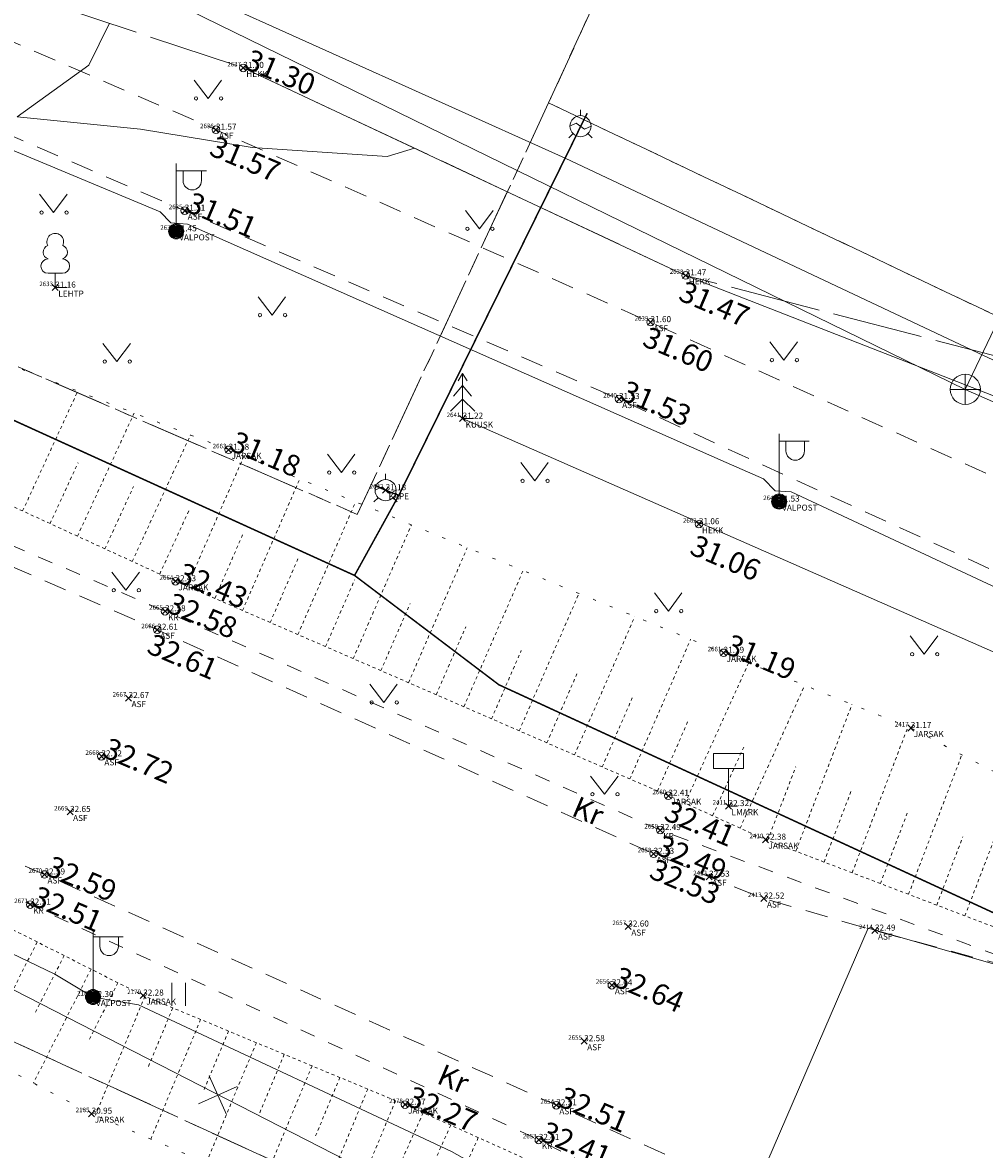
# Model space of a CAD drawing. Units: metres. Extents: x 529061 to 531938, y 6587171 to 6588961.
# Drawn here: x 530456 to 530488, y 6588229 to 6588267 of the extents above; entities that cross this region are included whole.
import ezdxf
from ezdxf.enums import TextEntityAlignment as Align

# ---------------------------------------------------------------- set-up
doc = ezdxf.new("R2010")
doc.units = ezdxf.units.M
doc.header["$MEASUREMENT"] = 0
doc.header["$PDMODE"] = 3
doc.header["$PDSIZE"] = 0.1
for name, pattern in [('ASFBET', [2.5, 1.5, -1]), ('KATASTRIPIIR', [7, 4, -1, 1, -1]), ('KRUUSKILL', [2, 1, -1]), ('NOLVAALL', [1.2, 0.2, -1]), ('NOLVAKRIIPS', [0.02001, 0.01, -1e-05, 0.01]), ('NOLVAPEAL', [0.02001, 0.01, -1e-05, 0.01]), ('TOOPIIR', [7, 6, -1])]:
    doc.linetypes.add(name, pattern=pattern)
doc.layers.get('0').update_dxf_attribs({"lineweight": 9})
for name, color, linetype, lineweight in [('GKAEV', 7, 'Continuous', 9), ('GTRASS', 30, 'Continuous', 9), ('HALJASTUS', 94, 'Continuous', 9), ('KKAEV', 7, 'Continuous', 9), ('KORGUS-EH2000', 7, 'Continuous', 9), ('KTRASS', 7, 'Continuous', 9), ('LIIKLUS', 7, 'Continuous', 9), ('mootpiir', 6, 'Continuous', 9), ('MPKAABEL', 1, 'Continuous', 9), ('PIIR', 32, 'Continuous', 9), ('POST', 1, 'Continuous', 9), ('PUU', 7, 'Continuous', 9), ('RELJEEF', 40, 'Continuous', 9), ('SITRASS', 5, 'Continuous', 9), ('TEE', 7, 'Continuous', 9), ('VTRASS', 5, 'Continuous', 9)]:
    doc.layers.add(name, color=color, linetype=linetype, lineweight=lineweight)
for name, color, linetype, plot in [('MAAMUDEL-EH2000', 7, 'Continuous', False), ('MOOTKOOD', 7, 'Continuous', False), ('MOOTKORG-EH2000', 7, 'Continuous', False), ('MOOTMPUNKT', 7, 'Continuous', False), ('MOOTNR', 7, 'Continuous', False)]:
    doc.layers.add(name, color=color, linetype=linetype, plot=plot)
doc.styles.add('ITALIC', font='italic.shx')
doc.styles.add('romans', font='romans.shx')
doc.linetypes.add('-G-', pattern='A,10,-1.5,["G",romans,S=1.4,R=0,X=-0.7,Y=-0.7],-1.5,10,-3', length=26)
doc.linetypes.add('-K-', pattern='A,10,-1.5,["K",romans,S=1.4,R=0,X=-0.7,Y=-0.7],-1.5,10,-3', length=26)
doc.linetypes.add('-V-', pattern='A,10,-1.5,["V",romans,S=1.4,R=0,X=-0.7,Y=-0.7],-1.5,10,-3', length=26)
doc.linetypes.add('HEKK', pattern='A,0,[133,mkm,S=0.6,R=0,X=0,Y=0],-2.3,[133,mkm,S=0.3,R=0,X=0.3,Y=0],-2.3', length=4.6)
doc.linetypes.add('MP_KBL', pattern='A,8,-2,[138,mkm,S=1,R=0,X=0,Y=0],6,[138,mkm,S=1,R=180,X=0,Y=0],-2', length=18)
doc.linetypes.add('PUURIVI', pattern='A,0,[133,mkm,S=0.8,R=0,X=0,Y=0],-4', length=4)
doc.linetypes.add('SI_KBL', pattern='A,8,-2,4,[132,mkm,S=0.5,R=0,X=0,Y=0],4,-2', length=20)

# ---------------------------------------------------------------- blocks, each defined once
blk = doc.blocks.new('GAKAPE')
at = {"color": 0, "linetype": 'Continuous'}
for p, q in [((0, 0.7), (0, 1.095)), ((-0.7, -0.004), (-0.277, 0.208)), ((-0.277, 0.208), (0.277, -0.208)), ((0.277, -0.208), (0.7, 0.004)), ((-0.495, -0.495), (-0.774, -0.774)), ((0.495, -0.495), (0.774, -0.774))]:
    blk.add_line(p, q, dxfattribs=at)
blk.add_circle((0, 0), 0.7, dxfattribs=at)
blk = doc.blocks.new('MEPOST')
at = {"color": 0, "linetype": 'Continuous'}
for radius in [0.5, 0.45, 0.4, 0.35, 0.3, 0.25, 0.2, 0.15, 0.1, 0.05]:
    blk.add_circle((0, 0), radius, dxfattribs=at)
blk = doc.blocks.new('VAPOST')
at = {"color": 0, "linetype": 'Continuous'}
for p, q in [((0, 0.5), (0, 4.5)), ((0, 4), (2, 4)), ((0.453, 3.358), (0.453, 4)), ((1.679, 3.358), (1.679, 4))]:
    blk.add_line(p, q, dxfattribs=at)
blk.add_arc((1.066, 3.358), 0.613, 180, 0, dxfattribs=at)
blk = doc.blocks.new('LEHTP1')
at = {"color": 0, "linetype": 'Continuous'}
for p, q in [((0.48, 0.95), (-0.48, 0.95)), ((0, 0), (0, 0.95)), ((0.76, 0), (0, 0))]:
    blk.add_line(p, q, dxfattribs=at)
for centre, radius, start, end in [((0, 3.04), 0.554, 332.5799, 207.4201), ((-0.34, 2.345), 0.465, 109.02174, 253.14154), ((0.34, 2.345), 0.465, 286.85082, 70.98591), ((-0.475, 1.425), 0.475, 90.0016, 269.3953), ((0.475, 1.425), 0.475, 270.6047, 89.9984)]:
    blk.add_arc(centre, radius, start, end, dxfattribs=at)
blk = doc.blocks.new('KMPOST')
at = {"color": 0, "linetype": 'Continuous'}
for p, q in [((-1, 3.5), (1, 3.5)), ((-1, 2.5), (-1, 3.5)), ((1, 2.5), (1, 3.5)), ((-1, 2.5), (1, 2.5)), ((0, 2.5), (0, 0)), ((0, 0), (0.6, 0))]:
    blk.add_line(p, q, dxfattribs=at)
blk = doc.blocks.new('KUUSK1')
at = {"color": 0, "linetype": 'Continuous'}
for p, q in [((0, 3), (-0.3, 2.5)), ((0.3, 2.5), (0, 3)), ((0, 3), (0, 0)), ((0, 2.2), (-0.6, 1.5)), ((0.6, 1.5), (0, 2.2)), ((0, 1.3), (-0.8, 0.5)), ((0.8, 0.5), (0, 1.3)), ((0.72, 0), (0, 0))]:
    blk.add_line(p, q, dxfattribs=at)
blk = doc.blocks.new('KAKAEV')
at = {"color": 0, "linetype": 'Continuous'}
for p, q in [((0, -1), (0, 1)), ((-1, 0), (1, 0))]:
    blk.add_line(p, q, dxfattribs=at)
blk.add_circle((0, 0), 1, dxfattribs=at)
blk = doc.blocks.new('RING02')
at = {"color": 0, "linetype": 'Continuous'}
blk.add_circle((0, 0), 0.25, dxfattribs=at)
blk = doc.blocks.new('MURU')
at = {"color": 0, "linetype": 'Continuous'}
for p, q in [((-0.927, 1.213), (0, 0)), ((0, 0), (0.891, 1.213))]:
    blk.add_line(p, q, dxfattribs=at)
for centre in [(-0.802, 0), (0.856, 0)]:
    blk.add_ellipse(centre, major_axis=(0.0778, 0.0778), ratio=1, start_param=5.497787, end_param=11.780972, dxfattribs=at)
blk = doc.blocks.new('EITOOT')
at = {"color": 0, "linetype": 'Continuous'}
for p, q in [((-0.99, 0.99), (0.99, -0.99)), ((-0.99, -0.99), (0.99, 0.99))]:
    blk.add_line(p, q, dxfattribs=at)
blk = doc.blocks.new('HEIN')
at = {"color": 0, "linetype": 'Continuous'}
for p, q in [((-0.455, 0.761), (-0.455, -0.761)), ((0.455, 0.761), (0.455, -0.761))]:
    blk.add_line(p, q, dxfattribs=at)

msp = doc.modelspace()

# ---------------------------------------------------------------- linework, layer by layer
at = {"layer": 'GTRASS', "linetype": '-G-', "ltscale": 0.5, "const_width": 0.05, "flags": 128}
for points in [[(530283.34, 6588330.01), (530322.76, 6588312.3), (530352.2, 6588298.88), (530392.734, 6588280.354), (530404.252, 6588275.091), (530412.793, 6588272.148), (530422.595, 6588269.898), (530440.445, 6588260.504), (530466.848, 6588248.486), (530471.629, 6588244.864), (530498.624, 6588232.416), (530509.844, 6588227.758), (530529.262, 6588219.379), (530545.894, 6588210.493), (530581.64, 6588192.599), (530586.576, 6588189.945), (530643.707, 6588162.94), (530651.214, 6588159.318), (530661.226, 6588154.243)], [(530474.181, 6588263.038), (530474.342, 6588263.377), (530474.561, 6588263.808)], [(530466.848, 6588248.486), (530468.315, 6588251.143), (530474.181, 6588263.038)], [(530468.315, 6588251.143), (530467.94, 6588251.282), (530467.516, 6588251.476)]]:
    msp.add_lwpolyline(points, dxfattribs=at)
at = {"layer": 'HALJASTUS', "linetype": 'HEKK', "ltscale": 0.5, "flags": 128}
msp.add_lwpolyline([(530501.766, 6588249.073), (530477.822, 6588258.431), (530463.16, 6588265.31)], dxfattribs=at)
at = {"layer": 'KTRASS', "linetype": '-K-', "ltscale": 0.5, "flags": 128}
for points in [[(530460.868, 6588267.463), (530487.09, 6588254.653)], [(530487.09, 6588254.653), (530490.624, 6588262.04)], [(530487.09, 6588254.653), (530520.8, 6588239.848)]]:
    msp.add_lwpolyline(points, dxfattribs=at)
at = {"layer": 'MAAMUDEL-EH2000', "color": 0}
for p in [(530463.16, 6588265.31, 31.301), (530462.255, 6588263.262, 31.573), (530461.218, 6588260.578, 31.51), (530460.936, 6588259.894, 31.447), (530477.822, 6588258.431, 31.465), (530456.928, 6588258.027, 31.157), (530476.658, 6588256.881, 31.596), (530475.615, 6588254.332, 31.534), (530470.429, 6588253.684, 31.216), (530462.673, 6588252.651, 31.175), (530467.878, 6588251.311, 31.178), (530480.92, 6588250.934, 31.533), (530478.261, 6588250.185, 31.056), (530460.913, 6588248.292, 32.431), (530460.567, 6588247.298, 32.577), (530460.31, 6588246.686, 32.614), (530479.078, 6588245.922, 31.191), (530459.357, 6588244.421, 32.668), (530485.284, 6588243.429, 31.174), (530458.456, 6588242.49, 32.718), (530477.25, 6588241.184, 32.414), (530479.243, 6588240.839, 32.325), (530457.419, 6588240.647, 32.652), (530476.98, 6588240.045, 32.491), (530480.468, 6588239.728, 32.385), (530476.76, 6588239.258, 32.533), (530456.571, 6588238.574, 32.587), (530478.6, 6588238.5, 32.526), (530456.096, 6588237.576, 32.511), (530480.415, 6588237.776, 32.523), (530475.921, 6588236.847, 32.597), (530484.096, 6588236.713, 32.494), (530475.374, 6588234.902, 32.639), (530458.18, 6588234.512, 32.3), (530459.843, 6588234.56, 32.277), (530474.459, 6588233.047, 32.579), (530468.522, 6588230.944, 32.274), (530473.535, 6588230.924, 32.508), (530458.134, 6588230.644, 30.953), (530472.954, 6588229.775, 32.407)]:
    msp.add_point(p, dxfattribs=at)
at = {"layer": 'MOOTMPUNKT', "color": 0}
for p in [(530463.16, 6588265.31), (530462.255, 6588263.262), (530461.218, 6588260.578), (530460.936, 6588259.894), (530477.822, 6588258.431), (530456.928, 6588258.027), (530476.658, 6588256.881), (530475.615, 6588254.332), (530470.429, 6588253.684), (530462.673, 6588252.651), (530467.878, 6588251.311), (530480.92, 6588250.934), (530478.261, 6588250.185), (530460.913, 6588248.292), (530460.567, 6588247.298), (530460.31, 6588246.686), (530479.078, 6588245.922), (530459.357, 6588244.421), (530485.284, 6588243.429), (530458.456, 6588242.49), (530477.25, 6588241.184), (530479.243, 6588240.839), (530457.419, 6588240.647), (530476.98, 6588240.045), (530480.468, 6588239.728), (530476.76, 6588239.258), (530456.571, 6588238.574), (530478.6, 6588238.5), (530456.096, 6588237.576), (530480.415, 6588237.776), (530475.921, 6588236.847), (530484.096, 6588236.713), (530475.374, 6588234.902), (530458.18, 6588234.512), (530459.843, 6588234.56), (530474.459, 6588233.047), (530468.522, 6588230.944), (530473.535, 6588230.924), (530458.134, 6588230.644), (530472.954, 6588229.775)]:
    msp.add_point(p, dxfattribs=at)
at = {"layer": 'mootpiir', "linetype": 'TOOPIIR', "ltscale": 0.5, "flags": 128}
msp.add_lwpolyline([(530271.866, 6588346.439), (530252.698, 6588358.467), (530234.792, 6588363.079), (530198.982, 6588381.361), (530163.073, 6588393.79), (530193.455, 6588437.636), (530197.349, 6588445.168), (530198.438, 6588448.434), (530199.76, 6588450.16), (530200.959, 6588451.706), (530202.146, 6588453.827), (530201.974, 6588455.229), (530203.755, 6588458.303), (530216.395, 6588477.041), (530220.296, 6588482.397), (530219.668, 6588483.286), (530218.947, 6588483.903), (530215.662, 6588486.903), (530213.787, 6588488.248), (530211.951, 6588489.6), (530210.153, 6588490.727), (530201.407, 6588495.196), (530193.138, 6588488.221), (530190.574, 6588485.137), (530182.19, 6588473.613), (530177.303, 6588453.987), (530164.438, 6588441.655), (530149.973, 6588444.914), (530147.616, 6588441.369), (530146.78, 6588440.205), (530146.32, 6588438.786), (530145.1, 6588436.499), (530144.629, 6588435.551), (530161.791, 6588423.931), (530144.047, 6588392.578), (530119.605, 6588398.195), (530118.519, 6588397.671), (530117.804, 6588394.78), (530118.634, 6588392.236), (530117.379, 6588388.109), (530117.095, 6588387.336), (530115.658, 6588382.798), (530113.848, 6588376.901), (530113.625, 6588375.976), (530112.802, 6588373.323), (530111.96, 6588370.649), (530111.142, 6588367.692), (530109.972, 6588360.242), (530111.992, 6588352.816), (530122.873, 6588348.928), (530125.97, 6588346.918), (530126.824, 6588346.359), (530129.573, 6588345.169), (530141.765, 6588348.397), (530160.726, 6588342.891), (530175.94, 6588334.925), (530223.155, 6588317.001), (530240.383, 6588310.28), (530262.982, 6588303.129), (530265.505, 6588301.55), (530267.861, 6588300.579), (530270.779, 6588299.365), (530273.301, 6588298.134), (530275.826, 6588297.024), (530280.399, 6588294.301), (530297.2, 6588288.369), (530327.629, 6588277.704), (530360.047, 6588266.721), (530365.524, 6588257.259), (530382.029, 6588264.214), (530389.673, 6588258.284), (530388.197, 6588245.504), (530388.579, 6588243.339), (530402.942, 6588237.612), (530410.512, 6588239.495), (530410.165, 6588250), (530449.806, 6588233.275), (530449.552, 6588228.858), (530450.734, 6588229.234), (530460.379, 6588201.757), (530463.429, 6588193.648), (530474.055, 6588182.206), (530472.866, 6588171.542), (530473.561, 6588166.14), (530473.557, 6588166.016), (530473.42, 6588163.97), (530468.958, 6588151.695), (530466.134, 6588128.795), (530465.373, 6588119.62), (530465.356, 6588119.478), (530464.635, 6588114.512), (530463.847, 6588108.232), (530464.855, 6588102.519), (530464.763, 6588102.426), (530469.031, 6588095.583), (530472.333, 6588094.995), (530474.803, 6588094.463), (530477.81, 6588093.983), (530480.738, 6588093.728), (530480.882, 6588093.764), (530484.341, 6588093.153), (530487.808, 6588092.789), (530488.109, 6588092.794), (530490.872, 6588092.49), (530496.303, 6588091.772), (530498.203, 6588107.153), (530498.131, 6588111.976), (530499.464, 6588114.805), (530499.964, 6588126.699), (530511.396, 6588137.977), (530511.022, 6588139.768), (530518.18, 6588161.385), (530506.814, 6588166.359), (530513.104, 6588179.807), (530539.307, 6588168.801), (530548.093, 6588166.914), (530549.891, 6588166.459), (530555.348, 6588164.905), (530556.496, 6588164.656), (530566.403, 6588173.974), (530580.507, 6588167.613), (530595.162, 6588160.048), (530599.187, 6588156.369), (530603.762, 6588152.758), (530628.034, 6588131.902), (530625.385, 6588127.741), (530641.111, 6588116.821), (530656.981, 6588106.302), (530682.034, 6588087.442), (530683.505, 6588085.607), (530686.014, 6588084.4), (530704.993, 6588070.144), (530721.539, 6588052.523), (530722.933, 6588045.589), (530724.407, 6588043.59), (530726.616, 6588041.563), (530727.453, 6588040.901), (530733.889, 6588045.209), (530742.037, 6588038.193), (530742.335, 6588038.587), (530743.904, 6588041.121), (530744.195, 6588041.601), (530746.226, 6588046.044), (530747.911, 6588047.689), (530749.018, 6588050.203), (530751.619, 6588068.016), (530756.589, 6588084.308), (530793.475, 6588083.082), (530804.309, 6588079.486), (530817.909, 6588073.075), (530855.615, 6588067.006), (530876.986, 6588050.752), (530879.509, 6588050.775), (530887.322, 6588051.971), (530891.848, 6588057.142), (530928.138, 6588063.927), (530965.099, 6588060.392), (530997.872, 6588056.81), (531009.925, 6588055.296), (531029.002, 6588053.745), (531033.081, 6588052.669), (531036.019, 6588052.565), (531045.573, 6588048.048), (531051.817, 6588044.334), (531058.273, 6588042.494), (531060.658, 6588041.709), (531064.615, 6588041.97), (531068.31, 6588041.677), (531071.188, 6588041.535), (531074.368, 6588041.232), (531076.848, 6588040.595), (531079.8, 6588039.973), (531084.872, 6588043.007), (531085.051, 6588045.012), (531087.358, 6588050), (531089.528, 6588053.636), (531092.549, 6588057.131), (531105.239, 6588058.111), (531105.641, 6588062.562), (531105.644, 6588063.077), (531105.479, 6588066.054), (531105.367, 6588067.392), (531105.603, 6588070.395), (531104.862, 6588071.331), (531105.51, 6588076.09), (531106.097, 6588079.837), (531106.744, 6588084.181), (531106.757, 6588084.961), (531106.321, 6588089.642), (531105.562, 6588092.595), (531105.15, 6588095.557), (531104.859, 6588098.986), (531086.088, 6588098.423), (531085.897, 6588106.861), (531080.512, 6588106.97), (531076.751, 6588106.97), (531073.698, 6588106.773), (531070.672, 6588106.645), (531067.266, 6588106.572), (531057.986, 6588099.98), (531056.693, 6588100.088), (531054.199, 6588100.386), (531053.216, 6588100.539), (531032.298, 6588101.139), (531014.654, 6588107.982), (531012.399, 6588108.131), (531006.042, 6588110.932), (531005.946, 6588110.973), (531005.407, 6588109.445), (531004.16, 6588107.454), (531000.863, 6588105.333), (530999.3, 6588105.124), (530997.782, 6588105.179), (530988.048, 6588105.643), (530933.231, 6588107.26), (530928.207, 6588120.225), (530923.469, 6588132.158), (530918.879, 6588126.812), (530918.051, 6588126.95), (530914.473, 6588127.943), (530905.619, 6588128.732), (530904.805, 6588128.718), (530903.945, 6588128.474), (530903.699, 6588128.227), (530898.86, 6588117.139), (530891.466, 6588114.752), (530884.151, 6588114.989), (530873.317, 6588116.682), (530858.934, 6588117.626), (530827.789, 6588121.758), (530820.215, 6588122.817), (530815.379, 6588136.732), (530808.287, 6588139.767), (530798.45, 6588141.075), (530797.552, 6588141.317), (530795.615, 6588141.561), (530793.821, 6588142.148), (530791.449, 6588143.034), (530788.585, 6588142.98), (530782.358, 6588129.305), (530734.006, 6588137.459), (530668.283, 6588165.517), (530663.539, 6588167.653), (530662.502, 6588168.155), (530643.744, 6588176.859), (530606.365, 6588193.191), (530594.01, 6588200.694), (530587.083, 6588204.15), (530573.313, 6588210.949), (530558.884, 6588217.87), (530563.241, 6588226.713), (530562.572, 6588227.463), (530560.288, 6588228.44), (530557.897, 6588229.865), (530555.935, 6588231.463), (530555.041, 6588231.882), (530553.175, 6588232.646), (530551.322, 6588233.374), (530548.56, 6588231.723), (530532.453, 6588238.856), (530524.712, 6588242.301), (530515.694, 6588246.265), (530502.742, 6588251.955), (530477.822, 6588258.431), (530463.16, 6588265.31), (530438.627, 6588273.482), (530419.318, 6588285.292), (530419.87, 6588288.365), (530418.597, 6588288.89), (530415.274, 6588290.322), (530404.714, 6588289.423), (530331.174, 6588321.833), (530327.492, 6588325.78), (530321.482, 6588326.944), (530316.049, 6588329.848), (530312.912, 6588327.146), (530293.914, 6588336.364)], close=True, dxfattribs=at)
at = {"layer": 'MPKAABEL', "linetype": 'MP_KBL', "ltscale": 0.5, "flags": 128}
for points in [[(530273.252, 6588318.266), (530273.26, 6588315.45), (530277.7, 6588313.48), (530283.76, 6588311.1), (530298.576, 6588304.44), (530299.56, 6588306.32), (530298.826, 6588304.33), (530315.47, 6588297.16), (530325.659, 6588293.388), (530326.2, 6588294.32), (530325.844, 6588293.311), (530328.57, 6588292.14), (530330.1, 6588287.83), (530331.68, 6588286.39), (530337.17, 6588285.19), (530347.28, 6588282.46), (530347.94, 6588284.67), (530347.504, 6588282.393), (530352.83, 6588280.64), (530364.5, 6588277.53), (530370.91, 6588274.32), (530375.2, 6588272.27), (530375.84, 6588271.62), (530379.28, 6588270.38), (530396.02, 6588262.58), (530403.676, 6588259.516), (530407.76, 6588256.89), (530413.22, 6588254.61), (530429.06, 6588247.84), (530431.171, 6588246.891), (530432.68, 6588246.49), (530442.77, 6588242.06), (530456.91, 6588235.27), (530458.18, 6588234.512), (530459.69, 6588234.25), (530470.06, 6588229.39), (530475.72, 6588226.21), (530483.1, 6588219.91), (530483.68, 6588219.327)], [(530330.836, 6588314.681), (530331.06, 6588314.66), (530339.8, 6588311.07), (530346.87, 6588308.17), (530351.91, 6588306.1), (530352.26, 6588305.75), (530352.79, 6588305.71), (530360.69, 6588302.05), (530367.64, 6588298.82), (530372.38, 6588296.63), (530372.72, 6588296.26), (530373.31, 6588296.2), (530381.33, 6588292.61), (530393.2, 6588287.29), (530393.57, 6588286.9), (530394.13, 6588286.93), (530403.83, 6588283.9), (530409.64, 6588282.08), (530416.08, 6588280.04), (530416.691, 6588279.492), (530417.258, 6588279.595), (530428.63, 6588274.26), (530437.85, 6588269.98), (530438.15, 6588269.62), (530438.762, 6588269.62), (530445.13, 6588266.92), (530456.52, 6588262.16), (530460.4, 6588260.54), (530460.76, 6588260.17), (530461.31, 6588260.13), (530469, 6588256.73), (530479.16, 6588252.23), (530480.4, 6588251.69), (530480.79, 6588251.29), (530481.32, 6588251.26), (530496.37, 6588244.22), (530501.18, 6588241.98), (530501.51, 6588241.6), (530502.06, 6588241.57), (530513.68, 6588236.32), (530522.55, 6588232.3), (530522.95, 6588231.91), (530523.51, 6588231.84), (530534.56, 6588226.15), (530542.54, 6588222.03), (530542.88, 6588221.63), (530543.46, 6588221.54), (530554.33, 6588215.28), (530562.17, 6588210.76), (530562.51, 6588210.33), (530563.03, 6588210.29), (530577.48, 6588203.29), (530583.95, 6588200.16), (530584.29, 6588199.77), (530584.86, 6588199.7), (530599.28, 6588192.75), (530603.88, 6588190.53), (530604.22, 6588190.15), (530604.78, 6588190.11), (530619.7, 6588183), (530624.46, 6588180.73), (530624.82, 6588180.33), (530625.41, 6588180.27), (530633.54, 6588176.31), (530643.54, 6588171.45), (530644.79, 6588170.84), (530645.4, 6588170.32), (530650.89, 6588167.95), (530652.16, 6588171.39), (530656.96, 6588168.87), (530663.15, 6588164.33), (530666.87, 6588161.61), (530668.39, 6588160.67), (530672.15, 6588158.91), (530686.85, 6588152), (530687.39, 6588151.96), (530687.8, 6588151.59), (530696.53, 6588148.27), (530708.62, 6588143.68), (530709.14, 6588143.7), (530709.64, 6588143.3), (530718.4, 6588140.22), (530729.17, 6588136.42), (530730.52, 6588135.95), (530731.12, 6588135.96), (530731.685, 6588135.61), (530743.94, 6588131.98), (530751.48, 6588129.77), (530752.85, 6588129.36), (530753.5, 6588129.39), (530754.48, 6588129.15), (530765.65, 6588126.38), (530773.85, 6588124.34), (530773.17, 6588120.57), (530775.05, 6588119.89), (530775.2, 6588119.903)], [(530546.343, 6588211.279), (530541.712, 6588212.928), (530529.193, 6588223.124), (530521.964, 6588225.791), (530517.991, 6588225.573), (530516.988, 6588226.749), (530515.062, 6588227.102), (530513.714, 6588229.47), (530512.841, 6588232.361), (530508.732, 6588233.338), (530507.308, 6588228.787), (530495.188, 6588233.571), (530483.87, 6588236.798), (530478.659, 6588224.717), (530483.68, 6588219.327)]]:
    msp.add_lwpolyline(points, dxfattribs=at)
at = {"layer": 'PIIR', "color": 73, "linetype": 'KATASTRIPIIR', "ltscale": 0.5, "flags": 128}
msp.add_lwpolyline([(529074.13, 6588960.5), (529153.74, 6588961.06), (529181.18, 6588933.31), (529192.79, 6588918.22), (529200.65, 6588908.04), (529211.41, 6588904.98), (529288.11, 6588872.38), (529322.49, 6588862.93), (529343.41, 6588850.49), (529364.64, 6588837.35), (529380.29, 6588827.28), (529392.17, 6588819.2), (529414.85, 6588803.79), (529438.96, 6588787.4), (529469.76, 6588766.45), (529487.59, 6588754.31), (529504.1, 6588743.11), (529606.76, 6588674.2), (529626.35, 6588665.71), (529635.98, 6588659.48), (529684.44, 6588622.64), (529733.74, 6588581.27), (529775.11, 6588547.83), (529788, 6588537.07), (529812.94, 6588520.35), (529846.66, 6588496.26), (529865.22, 6588484.36), (529881.37, 6588475.01), (529893.83, 6588469.06), (529916.94, 6588462.5), (529986.21, 6588443.06), (529981.86, 6588431.19), (530009.95, 6588423.04), (530088.63, 6588400.02), (530139.04, 6588385.27), (530152.11, 6588381.45), (530155, 6588380.32), (530189.23, 6588367.05), (530227.13, 6588352.4), (530258.98, 6588340.06), (530285.73, 6588329.71), (530313.27, 6588319.05), (530315.12, 6588318.32), (530324.38, 6588314.07), (530361.15, 6588297.17), (530403.56, 6588277.69), (530410.63, 6588292.41), (530447.79, 6588275.94), (530441.1, 6588261.75), (530466.94, 6588250.51), (530473.28, 6588264.15), (530499.97, 6588251.45), (530493.19, 6588236.84), (530585.49, 6588192.79), (530586.72, 6588193.94), (530652.33, 6588162.2), (530679.97, 6588149.07), (530708.17, 6588137.71), (530778.17, 6588116.85), (530799.15, 6588112.95), (530875.98, 6588103.2), (530914.18, 6588099.61), (531001.21, 6588091.43), (531004.61, 6588091.2), (531081.9, 6588086.59), (531129.79, 6588088.51), (531170.72, 6588092.67), (531183.55, 6588094.6), (531283.27, 6588111.06), (531314.77, 6588121.4), (531349.53, 6588133.41), (531407.81, 6588163.31), (531508.46, 6588193.93), (531571.53, 6588206.93), (531604.45, 6588183.18), (531611.65, 6588174.05), (531615.47, 6588169.21), (531614, 6588148.68), (531617.83, 6588141.98), (531621.68, 6588141.33), (531624.1, 6588144.52), (531648.15, 6588133.1), (531658.2, 6588144.67), (531676.53, 6588142.54), (531695.48, 6588143.1), (531705.93, 6588147.51), (531710.87, 6588155.03), (531710.24, 6588160.01), (531706.64, 6588166.66), (531701.61, 6588168.62), (531680.03, 6588169.54), (531700.8, 6588193.7), (531744.52, 6588152.11), (531781.65, 6588215.75), (531805.17, 6588256.06), (531823.86, 6588288.1), (531826.38, 6588292.42), (531824.83, 6588293.91), (531902.8, 6588434.83), (531915.44, 6588454.09), (531938, 6588454.25), (531843.76, 6588283.35), (531759.01, 6588137.07), (531762.43, 6588129.96), (531752.4, 6588122.81), (531736.42, 6588109.82), (531693.72, 6588098.62), (531683.44, 6588095.73), (531663.37, 6588103.99), (531644.52, 6588115.46), (531620.4, 6588125.89), (531592.69, 6588138.62), (531558.13, 6588153.29), (531538.25, 6588156.56), (531524.31, 6588155.96), (531516.23, 6588156.28), (531471.37, 6588145.05), (531456.14, 6588140.01), (531456.75, 6588137.92), (531422.68, 6588125.76), (531407.14, 6588119.03), (531383.94, 6588111.36), (531364.95, 6588105.27), (531318.31, 6588095.44), (531307.46, 6588093.37), (531290.16, 6588090.56), (531249.61, 6588084.18), (531181.8, 6588074.98), (531172.44, 6588073.75), (531153.12, 6588071.68), (531134.02, 6588069.94), (531089.26, 6588067.65), (531081.18, 6588067.6), (531080.77, 6588063.83), (531065.38, 6588062.14), (531002.39, 6588062.48), (530943.44, 6588062), (530865.69, 6588070.84), (530871.85, 6588084.53), (530798.49, 6588093.13), (530796.99, 6588089.99), (530750.89, 6588098.71), (530742.09, 6588097.05), (530685.29, 6588121.17), (530638.09, 6588142.05), (530629.68, 6588131.59), (530594.71, 6588161.18), (530566.64, 6588175.18), (530571.34, 6588179.56), (530510.23, 6588208.37), (530486.34, 6588218.89), (530451.29, 6588234.98), (530406.69, 6588253.31), (530382.53, 6588265.98), (530333.65, 6588287.31), (530276.78, 6588313.34), (530193.74, 6588348.2), (530030.42, 6588396.34), (529972.22, 6588415.98), (529960.64, 6588420.03), (529878.56, 6588446.63), (529826.29, 6588473.27), (529796.45, 6588491.88), (529773.66, 6588508.51), (529725.71, 6588546.37), (529721.23, 6588540.59), (529652.62, 6588592.12), (529659.14, 6588600.79), (529595.22, 6588649.54), (529501.1, 6588714.06), (529492.06, 6588702.49), (529412.49, 6588753.69), (529363.97, 6588789.7), (529372.97, 6588799.6), (529320.01, 6588833.19), (529331.79, 6588808.89), (529328.86, 6588804.94), (529222.25, 6588858.58), (529150.69, 6588885.06), (529120.08, 6588898.63), (529126.85, 6588907.02), (529089.82, 6588918.13), (529083.61, 6588910.29), (529060.93, 6588917.87), (529074.13, 6588960.5)], dxfattribs=at)
at = {"layer": 'PIIR', "color": 164, "linetype": 'KATASTRIPIIR', "ltscale": 0.5, "flags": 128}
for points in [[(530441.1, 6588261.75), (530447.79, 6588275.94), (530471.69, 6588328.03), (530496.86, 6588315.67), (530473.28, 6588264.15), (530466.94, 6588250.51), (530441.1, 6588261.75)], [(530473.28, 6588264.15), (530496.86, 6588315.67), (530524.15, 6588303.82), (530500.68, 6588252.99), (530499.97, 6588251.45), (530473.28, 6588264.15)], [(530486.34, 6588218.89), (530473.43, 6588099.93), (530469.66, 6588100.36), (530427.57, 6588105.25), (530399.2, 6588141.35), (530393.38, 6588136.29), (530374.91, 6588157.6), (530375.86, 6588161.38), (530450.47, 6588224.39), (530451.29, 6588234.98), (530486.34, 6588218.89)]]:
    msp.add_lwpolyline(points, dxfattribs=at)
at = {"layer": 'PUU', "linetype": 'PUURIVI', "ltscale": 0.5, "flags": 128}
msp.add_lwpolyline([(530470.429, 6588253.684), (530498.248, 6588241.452)], dxfattribs=at)
at = {"layer": 'RELJEEF', "linetype": 'NOLVAPEAL', "ltscale": 0.5, "flags": 128}
for points in [[(530509.45, 6588235.267), (530508.367, 6588233.039), (530506.863, 6588231.38), (530504.673, 6588230.476), (530502.038, 6588231.018), (530499.535, 6588232.13), (530495.452, 6588234.264), (530490.856, 6588235.757), (530480.468, 6588239.728), (530477.25, 6588241.184), (530460.913, 6588248.292), (530444.467, 6588255.859), (530430.071, 6588263.326), (530418.839, 6588267.619), (530416.366, 6588268.713), (530413.971, 6588269.741), (530413.056, 6588271.462), (530413.678, 6588273.488)], [(530487.571, 6588196.868), (530487.086, 6588201.745), (530486.905, 6588206.026), (530486.035, 6588210.932), (530484.844, 6588215.386), (530482.905, 6588220.642), (530481.598, 6588223.286), (530479.714, 6588225.395), (530474.583, 6588228.216), (530468.522, 6588230.944), (530459.843, 6588234.56), (530452.917, 6588238.061), (530438.83, 6588244.2), (530424.709, 6588250.798), (530415.689, 6588254.513), (530412.734, 6588254.42)]]:
    msp.add_lwpolyline(points, dxfattribs=at)
at = {"layer": 'RELJEEF', "linetype": 'NOLVAALL', "ltscale": 0.5, "flags": 128}
for points in [[(530413.678, 6588273.488), (530415.47, 6588271.958), (530417.172, 6588270.757), (530420.117, 6588270.462), (530430.797, 6588265.579), (530446.109, 6588259.099), (530462.673, 6588252.651), (530479.078, 6588245.922), (530485.284, 6588243.429), (530492.783, 6588239.499), (530496.886, 6588237.426), (530499.059, 6588235.89), (530502.443, 6588234.413), (530506.032, 6588235.984), (530509.45, 6588235.267)], [(530410.989, 6588253.658), (530412.729, 6588253.355), (530423.684, 6588248.054), (530437.61, 6588241.427), (530458.134, 6588230.644), (530465.078, 6588227.661), (530469.911, 6588225.648), (530472.535, 6588224.134), (530475.987, 6588223.36), (530479.177, 6588217.586), (530481.237, 6588210.8), (530483.279, 6588206.308), (530483.687, 6588202.861), (530487.571, 6588196.868)]]:
    msp.add_lwpolyline(points, dxfattribs=at)
at = {"layer": 'RELJEEF', "linetype": 'NOLVAKRIIPS', "ltscale": 0.5, "flags": 128}
for points in [[(530455.847, 6588250.623), (530457.676, 6588254.596)], [(530457.664, 6588249.787), (530459.543, 6588253.87)], [(530459.481, 6588248.951), (530461.41, 6588253.143)], [(530456.756, 6588250.205), (530457.682, 6588252.219)], [(530461.302, 6588248.123), (530463.181, 6588252.443)], [(530458.573, 6588249.369), (530459.524, 6588251.437)], [(530463.136, 6588247.325), (530465.032, 6588251.683)], [(530460.39, 6588248.533), (530461.366, 6588250.656)], [(530464.969, 6588246.527), (530466.883, 6588250.924)], [(530466.803, 6588245.729), (530468.733, 6588250.165)], [(530462.219, 6588247.724), (530463.163, 6588249.893)], [(530468.637, 6588244.931), (530470.584, 6588249.406)], [(530464.053, 6588246.926), (530465.005, 6588249.115)], [(530470.471, 6588244.133), (530472.435, 6588248.647)], [(530465.886, 6588246.128), (530466.847, 6588248.336)], [(530472.305, 6588243.335), (530474.286, 6588247.888)], [(530467.72, 6588245.33), (530468.69, 6588247.558)], [(530474.139, 6588242.537), (530476.137, 6588247.128)], [(530469.554, 6588244.532), (530470.532, 6588246.779)], [(530475.973, 6588241.74), (530477.987, 6588246.369)], [(530471.388, 6588243.734), (530472.374, 6588246.001)], [(530477.803, 6588240.934), (530479.909, 6588245.588)], [(530473.222, 6588242.936), (530474.217, 6588245.222)], [(530479.626, 6588240.109), (530481.767, 6588244.842)], [(530475.056, 6588242.139), (530476.059, 6588244.444)], [(530481.473, 6588239.344), (530483.334, 6588244.212)], [(530476.89, 6588241.341), (530477.901, 6588243.665)], [(530483.341, 6588238.63), (530485.19, 6588243.467)], [(530478.715, 6588240.521), (530479.776, 6588242.868)], [(530485.209, 6588237.916), (530486.977, 6588242.542)], [(530480.538, 6588239.701), (530481.472, 6588242.143)], [(530482.407, 6588238.987), (530483.334, 6588241.413)], [(530487.077, 6588237.202), (530488.761, 6588241.607)], [(530484.275, 6588238.273), (530485.18, 6588240.641)], [(530486.143, 6588237.559), (530487.006, 6588239.816)], [(530456.329, 6588236.336), (530454.434, 6588232.588)], [(530457.222, 6588235.885), (530456.271, 6588234.004)], [(530458.114, 6588235.434), (530456.205, 6588231.657)], [(530459.006, 6588234.983), (530458.048, 6588233.088)], [(530459.901, 6588234.536), (530458.257, 6588230.591)], [(530460.824, 6588234.151), (530460, 6588232.174)], [(530461.747, 6588233.767), (530460.095, 6588229.802)], [(530462.67, 6588233.382), (530461.842, 6588231.394)], [(530463.593, 6588232.998), (530461.933, 6588229.012)], [(530464.516, 6588232.613), (530463.684, 6588230.615)], [(530465.439, 6588232.228), (530463.77, 6588228.223)], [(530466.362, 6588231.844), (530465.526, 6588229.836)], [(530467.286, 6588231.459), (530465.611, 6588227.439)], [(530468.209, 6588231.075), (530467.371, 6588229.065)], [(530469.124, 6588230.673), (530467.344, 6588226.717)], [(530470.036, 6588230.262), (530469.152, 6588228.298)], [(530470.948, 6588229.852), (530469.191, 6588225.948)]]:
    msp.add_lwpolyline(points, dxfattribs=at)
at = {"layer": 'SITRASS', "linetype": 'SI_KBL', "ltscale": 0.5, "flags": 128}
for points in [[(530375.96, 6588268.27), (530376.64, 6588269.55), (530376.761, 6588269.792), (530384.746, 6588266.251), (530410.611, 6588253.564), (530447.14, 6588238.95), (530452.037, 6588236.536), (530472.291, 6588226.163), (530472.624, 6588225.992), (530496.695, 6588214.171), (530511.727, 6588205.357), (530516.525, 6588202.579), (530549.519, 6588191.818), (530564.355, 6588186.98), (530573.301, 6588181.462), (530586.766, 6588174.598), (530603.984, 6588165.894), (530616.911, 6588157.823), (530656.993, 6588137.863), (530667.053, 6588130.741), (530705.973, 6588116.871), (530709.871, 6588115.474), (530717.27, 6588112.823), (530744.505, 6588103.614), (530762.95, 6588097.402)], [(530455.663, 6588263.693), (530458.043, 6588265.4), (530458.723, 6588266.788)], [(530455.663, 6588263.693), (530459.755, 6588263.276), (530463.453, 6588262.676), (530467.925, 6588262.371), (530468.835, 6588262.647)]]:
    msp.add_lwpolyline(points, dxfattribs=at)
at = {"layer": 'TEE', "linetype": 'ASFBET', "ltscale": 0.5, "flags": 128}
for points in [[(530519.853, 6588223.042), (530513.535, 6588226.068), (530505.759, 6588228.381), (530504.978, 6588228.632), (530494.971, 6588232.887), (530491.247, 6588234.426), (530488.513, 6588235.522), (530484.096, 6588236.713), (530480.415, 6588237.776), (530478.6, 6588238.5), (530476.76, 6588239.258), (530460.31, 6588246.686), (530443.6, 6588253.946), (530428.989, 6588260.462), (530415.38, 6588266.435), (530412.969, 6588267.546), (530404.414, 6588271.336), (530401.142, 6588272.843), (530387.467, 6588279.026), (530371.355, 6588286.571), (530356.079, 6588293.768), (530340.017, 6588301.233), (530336.27, 6588302.962), (530331.74, 6588305.298), (530325.801, 6588308.471), (530323.945, 6588309.475), (530322.661, 6588310.312), (530309.267, 6588316.884), (530303.609, 6588319.524), (530300.729, 6588320.842), (530295.591, 6588323.158), (530292.343, 6588324.503), (530290.157, 6588325.51), (530285.698, 6588327.315), (530281.223, 6588329.152), (530276.247, 6588331.035), (530275.291, 6588331.369), (530271.884, 6588332.665), (530266.032, 6588334.742), (530258.713, 6588337.827)], [(530255.219, 6588328.845), (530269.991, 6588322.645), (530274.278, 6588320.531), (530290.672, 6588312.774), (530295.881, 6588310.258), (530298.684, 6588308.977), (530303.409, 6588306.899), (530303.765, 6588306.764), (530309.073, 6588304.415), (530313.844, 6588302.35), (530318.36, 6588300.448), (530319.89, 6588299.776), (530323.544, 6588298.328), (530328.58, 6588296.323), (530332.376, 6588294.775), (530336.206, 6588293.035), (530351.971, 6588285.792), (530367.484, 6588278.546), (530384.021, 6588270.833), (530397.28, 6588264.723), (530408.06, 6588259.844), (530411.445, 6588258.313), (530416.394, 6588256.185), (530425.495, 6588252.247), (530439.772, 6588245.95), (530456.571, 6588238.574), (530473.535, 6588230.924), (530478.27, 6588228.78), (530479.718, 6588227.786), (530481.15, 6588226.457), (530482.221, 6588225.056), (530483.225, 6588223.388), (530484.921, 6588220.872), (530486.276, 6588218.848), (530486.488, 6588218.318)], [(530553.175, 6588232.646), (530549.572, 6588225.415), (530548.927, 6588224.252), (530548.097, 6588223.631), (530547.059, 6588223.219), (530537.892, 6588229.024), (530513.032, 6588240.47), (530501.324, 6588245.769), (530476.658, 6588256.881), (530462.255, 6588263.262), (530438.627, 6588273.482), (530418.395, 6588282.843), (530420.093, 6588286.377), (530418.715, 6588287.346), (530418.206, 6588288.035), (530418.597, 6588288.89)], [(530412.969, 6588267.546), (530412.637, 6588268.076), (530412.084, 6588269.326), (530411.785, 6588270.825), (530411.77, 6588272.618), (530412.933, 6588275.677), (530414.645, 6588279.362), (530415.688, 6588280.662), (530434.918, 6588271.958), (530461.218, 6588260.578), (530475.615, 6588254.332), (530500.453, 6588242.957), (530511.644, 6588237.856), (530510.703, 6588235.255), (530509.589, 6588232.4), (530508.908, 6588229.842), (530507.724, 6588229.158), (530506.762, 6588228.611), (530505.759, 6588228.381)]]:
    msp.add_lwpolyline(points, dxfattribs=at)
at = {"layer": 'TEE', "linetype": 'KRUUSKILL', "ltscale": 0.5, "flags": 128}
for points in [[(530411.785, 6588270.825), (530412.215, 6588269.698), (530414.144, 6588268.215), (530415.833, 6588267.268), (530416.706, 6588266.934), (530429.351, 6588261.418), (530443.845, 6588254.497), (530460.567, 6588247.298), (530476.98, 6588240.045), (530495.139, 6588233.3), (530506.762, 6588228.611)], [(530410.989, 6588253.658), (530412.734, 6588254.42), (530415.205, 6588255.251), (530417.297, 6588254.833), (530425.148, 6588251.525), (530439.362, 6588245.036), (530456.096, 6588237.576), (530472.954, 6588229.775), (530477.821, 6588227.298), (530480.371, 6588225.654), (530482.321, 6588224.015), (530483.225, 6588223.388)]]:
    msp.add_lwpolyline(points, dxfattribs=at)
at = {"layer": 'VTRASS', "linetype": '-V-', "ltscale": 0.5, "flags": 128}
for points in [[(530473.826, 6588262.318), (530461.598, 6588267.836), (530329.608, 6588329.316), (530334.289, 6588336.328)], [(530502.32, 6588155.715), (530504.102, 6588175.482), (530513.507, 6588195.447), (530521.533, 6588239.789), (530521.702, 6588240.716), (530487.882, 6588255.684), (530473.826, 6588262.318)]]:
    msp.add_lwpolyline(points, dxfattribs=at)

# ---------------------------------------------------------------- block references
at = {"layer": 'GKAEV', "ltscale": 0.5, "xscale": 0.5, "yscale": 0.5, "zscale": 0.5}
for p in [(530474.336, 6588263.378), (530467.878, 6588251.311)]:
    msp.add_blockref('GAKAPE', p, dxfattribs=at)
at = {"layer": 'HALJASTUS', "xscale": 0.5, "yscale": 0.5, "zscale": 0.5}
for name, p in [('MURU', (530461.994, 6588264.297)), ('MURU', (530456.874, 6588260.516)), ('MURU', (530470.991, 6588259.976)), ('MURU', (530464.115, 6588257.115)), ('MURU', (530458.971, 6588255.573)), ('MURU', (530481.08, 6588255.626)), ('MURU', (530466.41, 6588251.895)), ('MURU', (530472.819, 6588251.618)), ('MURU', (530459.27, 6588247.993)), ('MURU', (530477.25, 6588247.307)), ('MURU', (530485.73, 6588245.874)), ('MURU', (530467.816, 6588244.276)), ('MURU', (530475.135, 6588241.231)), ('HEIN', (530461.018, 6588234.6))]:
    msp.add_blockref(name, p, dxfattribs=at)
at = {"layer": 'KKAEV', "xscale": 0.5, "yscale": 0.5, "zscale": 0.5}
msp.add_blockref('KAKAEV', (530487.09, 6588254.653), dxfattribs=at)
at = {"layer": 'KORGUS-EH2000', "xscale": 0.5, "yscale": 0.5, "zscale": 0.5}
for p in [(530463.16, 6588265.31), (530462.255, 6588263.262), (530461.218, 6588260.578), (530477.822, 6588258.431), (530476.658, 6588256.881), (530475.615, 6588254.332), (530462.673, 6588252.651), (530478.261, 6588250.185), (530460.913, 6588248.292), (530460.567, 6588247.298), (530460.31, 6588246.686), (530479.078, 6588245.922), (530458.456, 6588242.49), (530477.25, 6588241.184), (530476.98, 6588240.045), (530476.76, 6588239.258), (530456.571, 6588238.574), (530456.096, 6588237.576), (530475.374, 6588234.902), (530468.522, 6588230.944), (530473.535, 6588230.924), (530472.954, 6588229.775)]:
    msp.add_blockref('RING02', p, dxfattribs=at)
at = {"layer": 'LIIKLUS', "xscale": 0.5, "yscale": 0.5, "zscale": 0.5}
msp.add_blockref('KMPOST', (530479.243, 6588240.839), dxfattribs=at)
at = {"layer": 'POST', "xscale": 0.5, "yscale": 0.5, "zscale": 0.5}
for name, p in [('VAPOST', (530460.936, 6588259.894)), ('MEPOST', (530460.936, 6588259.894)), ('VAPOST', (530480.92, 6588250.934)), ('MEPOST', (530480.92, 6588250.934)), ('VAPOST', (530458.18, 6588234.512)), ('MEPOST', (530458.18, 6588234.512))]:
    msp.add_blockref(name, p, dxfattribs=at)
at = {"layer": 'PUU', "xscale": 0.5, "yscale": 0.5, "zscale": 0.5}
for name, p in [('LEHTP1', (530456.928, 6588258.027)), ('KUUSK1', (530470.429, 6588253.684))]:
    msp.add_blockref(name, p, dxfattribs=at)
at = {"layer": 'SITRASS', "linetype": 'SI_KBL', "ltscale": 0.5, "xscale": 0.4999999999999999, "yscale": 0.4999999999999999, "zscale": 0.4999999999999999, "rotation": 339.2029064250924}
msp.add_blockref('EITOOT', (530462.319, 6588231.258), dxfattribs=at)

# ---------------------------------------------------------------- texts
at = {"layer": 'KORGUS-EH2000', "style": 'ITALIC'}
for s, p in [('31.30', (530463.16, 6588265.31)), ('31.57', (530461.989, 6588262.438)), ('31.51', (530461.218, 6588260.578)), ('31.47', (530477.54, 6588257.631)), ('31.60', (530476.344, 6588256.117)), ('31.53', (530475.615, 6588254.332)), ('31.18', (530462.673, 6588252.651)), ('31.06', (530477.912, 6588249.211)), ('32.43', (530460.913, 6588248.292)), ('32.58', (530460.567, 6588247.298)), ('32.61', (530459.919, 6588245.937)), ('31.19', (530479.078, 6588245.922)), ('32.72', (530458.456, 6588242.49)), ('32.41', (530477.058, 6588240.404)), ('32.49', (530476.788, 6588239.265)), ('32.59', (530456.571, 6588238.574)), ('32.53', (530476.568, 6588238.478)), ('32.51', (530456.096, 6588237.576)), ('32.64', (530475.374, 6588234.902)), ('32.27', (530468.522, 6588230.944)), ('32.51', (530473.535, 6588230.924)), ('32.41', (530472.954, 6588229.775))]:
    msp.add_text(s, height=0.7, rotation=337.0224, dxfattribs=at).set_placement(p)
at = {"layer": 'MOOTKOOD', "color": 5}
for s, p in [('HEKK', (530463.26, 6588265.21)), ('ASF', (530462.355, 6588263.162)), ('ASF', (530461.318, 6588260.478)), ('VALPOST', (530461.036, 6588259.794)), ('HEKK', (530477.922, 6588258.331)), ('LEHTP', (530457.028, 6588257.927)), ('ASF', (530476.758, 6588256.781)), ('ASF', (530475.715, 6588254.232)), ('KUUSK', (530470.529, 6588253.584)), ('JARSAK', (530462.773, 6588252.551)), ('KAPE', (530467.978, 6588251.211)), ('VALPOST', (530481.02, 6588250.834)), ('HEKK', (530478.361, 6588250.085)), ('JARSAK', (530461.013, 6588248.192)), ('KR', (530460.667, 6588247.198)), ('ASF', (530460.41, 6588246.586)), ('JARSAK', (530479.178, 6588245.822)), ('ASF', (530459.457, 6588244.321)), ('JARSAK', (530485.384, 6588243.329)), ('ASF', (530458.556, 6588242.39)), ('JARSAK', (530477.35, 6588241.084)), ('LMARK', (530479.343, 6588240.739)), ('ASF', (530457.519, 6588240.547)), ('KR', (530477.08, 6588239.945)), ('JARSAK', (530480.568, 6588239.628)), ('ASF', (530476.86, 6588239.158)), ('ASF', (530456.671, 6588238.474)), ('ASF', (530478.7, 6588238.4)), ('ASF', (530480.515, 6588237.676)), ('KR', (530456.196, 6588237.476)), ('ASF', (530476.021, 6588236.747)), ('ASF', (530484.196, 6588236.613)), ('ASF', (530475.474, 6588234.802)), ('VALPOST', (530458.28, 6588234.412)), ('JARSAK', (530459.943, 6588234.46)), ('ASF', (530474.559, 6588232.947)), ('JARSAK', (530468.622, 6588230.844)), ('JARSAK', (530458.234, 6588230.544)), ('ASF', (530473.635, 6588230.824)), ('KR', (530473.054, 6588229.675))]:
    msp.add_text(s, height=0.2, dxfattribs=at).set_placement(p, align=Align.TOP_LEFT)
at = {"layer": 'MOOTKORG-EH2000', "color": 4}
for s, p in [('31.30', (530463.16, 6588265.31)), ('31.57', (530462.255, 6588263.262)), ('31.51', (530461.218, 6588260.578)), ('31.45', (530460.936, 6588259.894)), ('31.47', (530477.822, 6588258.431)), ('31.16', (530456.928, 6588258.027)), ('31.60', (530476.658, 6588256.881)), ('31.53', (530475.615, 6588254.332)), ('31.22', (530470.429, 6588253.684)), ('31.18', (530462.673, 6588252.651)), ('31.18', (530467.878, 6588251.311)), ('31.53', (530480.92, 6588250.934)), ('31.06', (530478.261, 6588250.185)), ('32.43', (530460.913, 6588248.292)), ('32.58', (530460.567, 6588247.298)), ('32.61', (530460.31, 6588246.686)), ('31.19', (530479.078, 6588245.922)), ('32.67', (530459.357, 6588244.421)), ('31.17', (530485.284, 6588243.429)), ('32.72', (530458.456, 6588242.49)), ('32.41', (530477.25, 6588241.184)), ('32.32', (530479.243, 6588240.839)), ('32.65', (530457.419, 6588240.647)), ('32.49', (530476.98, 6588240.045)), ('32.38', (530480.468, 6588239.728)), ('32.53', (530476.76, 6588239.258)), ('32.59', (530456.571, 6588238.574)), ('32.53', (530478.6, 6588238.5)), ('32.52', (530480.415, 6588237.776)), ('32.51', (530456.096, 6588237.576)), ('32.60', (530475.921, 6588236.847)), ('32.49', (530484.096, 6588236.713)), ('32.64', (530475.374, 6588234.902)), ('32.30', (530458.18, 6588234.512)), ('32.28', (530459.843, 6588234.56)), ('32.58', (530474.459, 6588233.047)), ('30.95', (530458.134, 6588230.644)), ('32.27', (530468.522, 6588230.944)), ('32.51', (530473.535, 6588230.924)), ('32.41', (530472.954, 6588229.775))]:
    msp.add_text(s, height=0.2, dxfattribs=at).set_placement(p)
at = {"layer": 'MOOTNR', "color": 1}
for s, p in [('2637', (530463.086, 6588265.359)), ('2636', (530462.181, 6588263.311)), ('2635', (530461.144, 6588260.627)), ('2634', (530460.862, 6588259.943)), ('2638', (530477.748, 6588258.48)), ('2633', (530456.854, 6588258.076)), ('2639', (530476.584, 6588256.93)), ('2640', (530475.541, 6588254.381)), ('2641', (530470.355, 6588253.733)), ('2663', (530462.599, 6588252.7)), ('2642', (530467.804, 6588251.36)), ('2643', (530480.846, 6588250.983)), ('2662', (530478.187, 6588250.234)), ('2664', (530460.839, 6588248.341)), ('2665', (530460.493, 6588247.347)), ('2666', (530460.236, 6588246.735)), ('2661', (530479.004, 6588245.971)), ('2667', (530459.283, 6588244.47)), ('2417', (530485.21, 6588243.478)), ('2668', (530458.382, 6588242.539)), ('2660', (530477.176, 6588241.233)), ('2411', (530479.169, 6588240.888)), ('2669', (530457.345, 6588240.696)), ('2659', (530476.906, 6588240.094)), ('2410', (530480.394, 6588239.777)), ('2658', (530476.686, 6588239.307)), ('2670', (530456.497, 6588238.623)), ('2412', (530478.526, 6588238.549)), ('2413', (530480.341, 6588237.825)), ('2671', (530456.022, 6588237.625)), ('2657', (530475.847, 6588236.896)), ('2414', (530484.022, 6588236.762)), ('2656', (530475.3, 6588234.951)), ('2180', (530458.106, 6588234.561)), ('2179', (530459.769, 6588234.609)), ('2655', (530474.385, 6588233.096)), ('2178', (530468.448, 6588230.993)), ('2654', (530473.461, 6588230.973)), ('2185', (530458.06, 6588230.693)), ('2653', (530472.88, 6588229.824))]:
    msp.add_text(s, height=0.15, dxfattribs=at).set_placement(p, align=Align.RIGHT)
at = {"layer": 'TEE', "style": 'romans'}
for p in [(530474.592, 6588240.673), (530470.125, 6588231.797)]:
    msp.add_text('Kr', height=0.7, rotation=336.9612, dxfattribs=at).set_placement(p, align=Align.MIDDLE_CENTER)

doc.saveas('drawing.dxf')
